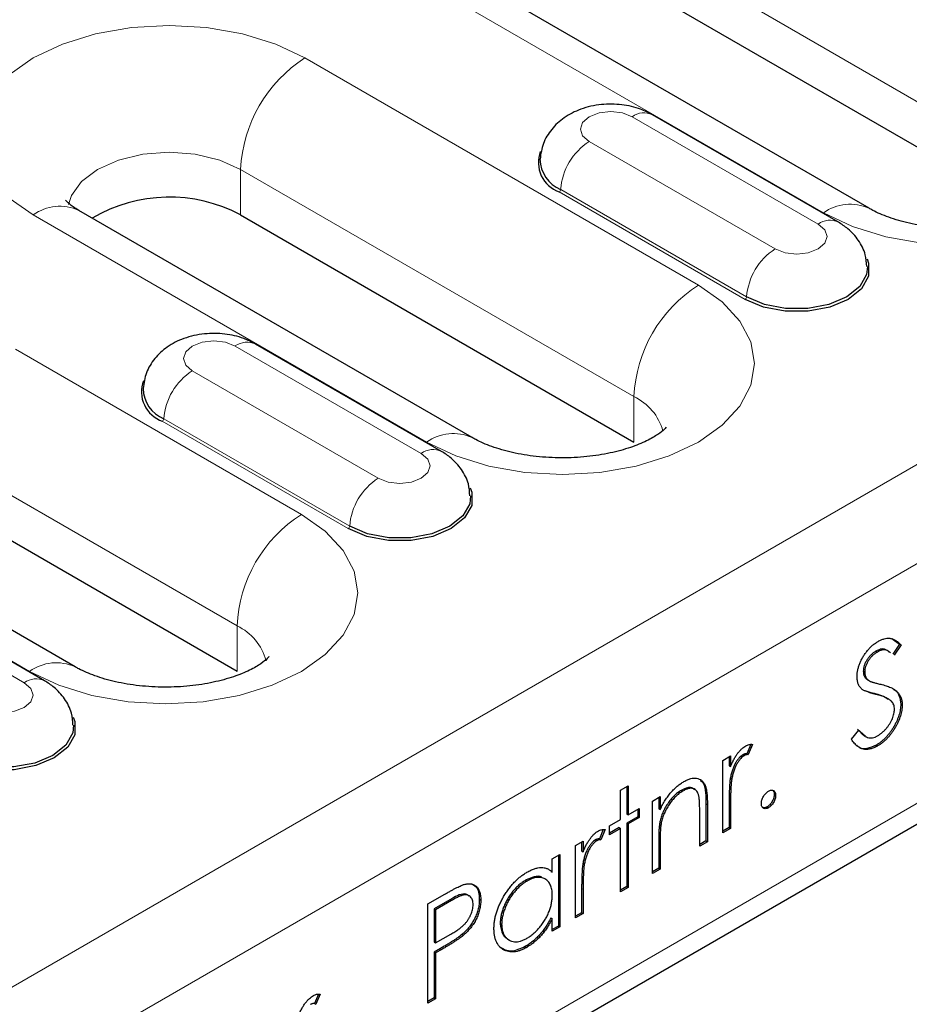
# Model space of a CAD drawing. Units: millimetres. Extents: x 0 to 420, y 0 to 297.
# Drawn here: x 265 to 274, y 100 to 110 of the extents above; entities that cross this region are included whole.
import ezdxf

# ---------------------------------------------------------------- set-up
doc = ezdxf.new("R2010")
doc.units = ezdxf.units.MM

msp = doc.modelspace()

# ---------------------------------------------------------------- linework, layer by layer
at = {"color": 8, "linetype": 'Continuous', "lineweight": 18}
for p, q in [((237.7226, 84.9019), (308.2918, 125.6406)), ((238.1468, 84.167), (308.7161, 124.9058)), ((238.1468, 81.799), (308.7161, 122.5378)), ((270.0374, 111.5575), (274.9871, 108.7)), ((267.9867, 111.1086), (272.9365, 108.2511)), ((267.81, 109.7819), (271.6991, 107.5368)), ((272.8838, 108.1391), (271.0453, 109.2005)), ((270.6204, 108.9551), (272.4589, 107.8938)), ((271.0627, 106.4345), (267.1736, 108.6796)), ((267.1736, 108.2305), (267.1736, 108.6796)), ((272.1622, 107.3959), (270.3237, 108.4573)), ((272.1763, 107.4197), (270.3379, 108.481)), ((269.0121, 105.9856), (265.123, 108.2307)), ((268.9594, 105.8736), (267.1209, 106.9349)), ((267.7746, 105.2712), (264.9462, 106.9041)), ((266.6959, 106.6896), (268.5344, 105.6283)), ((271.0627, 105.9854), (271.0627, 106.4345)), ((268.2378, 105.1304), (266.3993, 106.1917)), ((268.2519, 105.1541), (266.4134, 106.2155)), ((264.3098, 105.8018), (267.1382, 104.169)), ((262.2592, 105.3529), (265.0876, 103.7201)), ((265.0349, 103.6081), (263.1964, 104.6694)), ((267.1382, 103.7199), (267.1382, 104.169)), ((273.4406, 103.5004), (273.4548, 103.4923)), ((271.7747, 102.4105), (271.7888, 102.4024)), ((272.0031, 102.4174), (272.0173, 102.4092)), ((271.3069, 102.0337), (271.321, 102.0255)), ((270.5454, 101.5758), (270.5595, 101.5677)), ((269.2428, 101.4626), (269.257, 101.4544)), ((269.1483, 100.9809), (269.1625, 100.9728))]:
    msp.add_line(p, q, dxfattribs=at)
at = {"color": 7, "linetype": 'Continuous', "lineweight": 25}
for p, q in [((238.0226, 81.5243), (308.5918, 122.2631)), ((273.3865, 108.2957), (268.4367, 111.1531)), ((274.9871, 108.2509), (270.0374, 111.1084)), ((273.0838, 108.1589), (271.2453, 109.2203)), ((269.462, 106.0302), (265.5729, 108.2753)), ((267.1736, 108.2305), (271.0627, 105.9854)), ((269.1593, 105.8934), (267.3209, 106.9547)), ((265.5376, 103.7646), (262.7091, 105.3974)), ((267.1382, 103.7199), (264.3098, 105.3527)), ((265.2349, 103.6279), (263.3964, 104.6892)), ((273.6133, 104.0435), (273.6893, 103.9892)), ((273.4547, 103.9192), (273.4689, 103.911)), ((273.6893, 103.9892), (273.6205, 103.8892)), ((273.7034, 103.9811), (273.6346, 103.8811)), ((273.6893, 103.9892), (273.7034, 103.9811)), ((273.3303, 103.7233), (273.3444, 103.7152)), ((273.7002, 103.3965), (273.7143, 103.3883)), ((273.2139, 103.0484), (273.2856, 103.1395)), ((273.2715, 103.1476), (273.3523, 103.0801)), ((272.2172, 102.9981), (272.1789, 102.9061)), ((272.2348, 102.9982), (272.193, 102.8979)), ((273.4578, 102.9914), (273.4719, 102.9832)), ((271.9411, 102.8406), (272.0173, 102.8846)), ((271.9411, 102.1246), (271.9411, 102.8406)), ((272.0031, 102.8764), (272.0031, 102.7874)), ((272.0173, 102.8846), (272.0173, 102.7792)), ((272.1399, 102.8964), (272.1541, 102.8882)), ((272.1789, 102.9061), (272.193, 102.8979)), ((272.0031, 102.7874), (272.0173, 102.7792)), ((272.0167, 102.671), (272.0309, 102.6628)), ((270.9294, 102.5455), (271.0056, 102.5895)), ((270.9914, 102.5813), (270.9914, 102.3087)), ((271.0056, 102.5895), (271.0056, 102.3006)), ((270.9294, 102.2566), (270.9294, 102.5455)), ((271.2449, 102.4387), (271.321, 102.4827)), ((271.3069, 102.4745), (271.3069, 102.3617)), ((271.321, 102.4827), (271.321, 102.3535)), ((271.5296, 102.544), (271.5437, 102.5359)), ((272.4491, 102.5033), (272.4633, 102.4951)), ((271.0056, 102.3006), (271.1143, 102.3634)), ((271.1002, 102.3552), (271.1002, 102.2836)), ((271.1143, 102.3634), (271.1143, 102.2754)), ((271.2449, 101.7227), (271.2449, 102.4387)), ((271.3069, 102.3617), (271.321, 102.3535)), ((271.7747, 102.4105), (271.7747, 102.0448)), ((271.7888, 102.4024), (271.7888, 102.0367)), ((272.0031, 102.4174), (272.0031, 102.1767)), ((272.0173, 102.4092), (272.0173, 102.1686)), ((272.3784, 102.3808), (272.3926, 102.3727)), ((270.9914, 102.3087), (271.0056, 102.3006)), ((271.1002, 102.2836), (270.9914, 102.2208)), ((271.1143, 102.2754), (271.0056, 102.2126)), ((271.1002, 102.2836), (271.1143, 102.2754)), ((271.7127, 101.9927), (271.7127, 102.3295)), ((270.8206, 102.1938), (270.9294, 102.2566)), ((270.8206, 102.1059), (270.8206, 102.1938)), ((270.9153, 102.1768), (270.8206, 102.1222)), ((270.9294, 102.1687), (270.8206, 102.1059)), ((270.9153, 102.1768), (270.9294, 102.1687)), ((270.9294, 101.5406), (270.9294, 102.1687)), ((270.9914, 102.2208), (270.9914, 101.5927)), ((270.9914, 102.2208), (271.0056, 102.2126)), ((271.0056, 102.2126), (271.0056, 101.5845)), ((271.3186, 102.2326), (271.3328, 102.2245)), ((272.0031, 102.1767), (271.9411, 102.1409)), ((272.0173, 102.1686), (271.9411, 102.1246)), ((272.0031, 102.1767), (272.0173, 102.1686)), ((270.7595, 102.1566), (270.7211, 102.0646)), ((270.7211, 102.0646), (270.7353, 102.0564)), ((270.7771, 102.1567), (270.7353, 102.0564)), ((270.4834, 101.9991), (270.5595, 102.0431)), ((270.4834, 101.2831), (270.4834, 101.9991)), ((270.5454, 102.0349), (270.5454, 101.9458)), ((270.5595, 102.0431), (270.5595, 101.9377)), ((270.6822, 102.0549), (270.6964, 102.0467)), ((271.3069, 102.0337), (271.3069, 101.7748)), ((271.321, 102.0255), (271.321, 101.7666)), ((271.7747, 102.0448), (271.7127, 102.009)), ((271.7888, 102.0367), (271.7127, 101.9927)), ((271.7747, 102.0448), (271.7888, 102.0367)), ((270.2549, 101.8672), (270.3311, 101.9112)), ((270.3169, 101.903), (270.3169, 101.2033)), ((270.3311, 101.9112), (270.3311, 101.1952)), ((270.5454, 101.9458), (270.5595, 101.9377)), ((270.2549, 101.7347), (270.2549, 101.8672)), ((270.559, 101.8294), (270.5731, 101.8213)), ((271.3069, 101.7748), (271.2449, 101.739)), ((271.3069, 101.7748), (271.321, 101.7666)), ((270.2408, 101.7429), (270.2549, 101.7347)), ((271.321, 101.7666), (271.2449, 101.7227)), ((269.9909, 101.6558), (270.0051, 101.6476)), ((270.5454, 101.5758), (270.5454, 101.3352)), ((270.9914, 101.5927), (270.9294, 101.5569)), ((271.0056, 101.5845), (270.9294, 101.5406)), ((270.9914, 101.5927), (271.0056, 101.5845)), ((269.0257, 101.4214), (269.1921, 101.5175)), ((270.5595, 101.5677), (270.5595, 101.327)), ((269.0257, 100.4415), (269.0257, 101.4214)), ((269.2428, 101.4626), (269.0877, 101.373)), ((269.257, 101.4544), (269.1018, 101.3649)), ((269.5337, 101.4682), (269.5478, 101.46)), ((269.0877, 101.373), (269.0877, 101.0464)), ((269.0877, 101.373), (269.1018, 101.3649)), ((269.1018, 101.3649), (269.1018, 101.0382)), ((270.5454, 101.3352), (270.4834, 101.2994)), ((270.5595, 101.327), (270.4834, 101.2831)), ((270.5454, 101.3352), (270.5595, 101.327)), ((269.7404, 101.2295), (269.7545, 101.2213)), ((270.2408, 101.2832), (270.2549, 101.275)), ((270.2549, 101.1512), (270.2549, 101.275)), ((270.3169, 101.2033), (270.2549, 101.1675)), ((270.3311, 101.1952), (270.2549, 101.1512)), ((270.3169, 101.2033), (270.3311, 101.1952)), ((269.1018, 101.0382), (269.2504, 101.1218)), ((269.3644, 101.1218), (269.3785, 101.1136)), ((269.0877, 101.0464), (269.1018, 101.0382)), ((269.9875, 101.0006), (270.0017, 100.9924)), ((269.1483, 100.9809), (269.0877, 100.9459)), ((269.0877, 100.9459), (269.0877, 100.4937)), ((269.0877, 100.9459), (269.1018, 100.9377)), ((269.1625, 100.9728), (269.1018, 100.9377)), ((269.1018, 100.9377), (269.1018, 100.4855)), ((267.942, 100.5301), (267.9036, 100.438)), ((267.9596, 100.5302), (267.9177, 100.4299)), ((267.9036, 100.438), (267.9177, 100.4299)), ((269.0877, 100.4937), (269.0257, 100.4579)), ((269.1018, 100.4855), (269.0257, 100.4415)), ((269.0877, 100.4937), (269.1018, 100.4855))]:
    msp.add_line(p, q, dxfattribs=at)
at = {"color": 8, "linetype": 'Continuous', "lineweight": 18, "flags": 128}
for points in [[(265.123, 108.2307), (264.8867, 108.3969), (264.7111, 108.5866), (264.603, 108.7923), (264.5665, 109.0063), (264.603, 109.2203), (264.7111, 109.4261), (264.8867, 109.6157), (265.123, 109.7819), (265.4109, 109.9183), (265.7394, 110.0197), (266.0958, 110.0821), (266.4665, 110.1032), (266.8371, 110.0821), (267.1936, 110.0197), (267.5221, 109.9183), (267.81, 109.7819)], [(272.9365, 108.2511), (273.2244, 108.1147), (273.5529, 108.0134), (273.9093, 107.9509), (274.28, 107.9299), (274.6507, 107.9509), (275.0071, 108.0134), (275.3356, 108.1147), (275.6235, 108.2511), (275.8598, 108.4173), (276.0354, 108.607), (276.1435, 108.8127), (276.18, 109.0267), (276.1435, 109.2407), (276.0354, 109.4465), (275.8598, 109.6361), (275.6235, 109.8023)], [(271.0453, 109.2005), (270.9478, 109.2381), (270.8329, 109.2513), (270.7179, 109.2381), (270.6204, 109.2005), (270.5553, 109.1442), (270.5324, 109.0778), (270.5553, 109.0114), (270.6204, 108.9551)], [(267.1736, 108.6796), (266.9665, 108.7714), (266.7253, 108.829), (266.4665, 108.8487), (266.2077, 108.829), (265.9665, 108.7714), (265.7594, 108.6796), (265.6004, 108.5601), (265.5005, 108.4208), (265.4723, 108.3337)], [(272.4589, 107.8938), (272.5563, 107.8562), (272.6713, 107.843), (272.7863, 107.8562), (272.8838, 107.8938), (272.9489, 107.9501), (272.9718, 108.0165), (272.9489, 108.0828), (272.8838, 108.1391)], [(271.6991, 107.5368), (271.9353, 107.3706), (272.1109, 107.1809), (272.219, 106.9752), (272.2556, 106.7612), (272.219, 106.5472), (272.1109, 106.3414), (271.9353, 106.1518), (271.6991, 105.9856), (271.4111, 105.8492), (271.0827, 105.7478), (270.7262, 105.6854), (270.3556, 105.6643), (269.9849, 105.6854), (269.6285, 105.7478), (269.3, 105.8492), (269.0121, 105.9856)], [(267.1209, 106.9349), (267.0234, 106.9725), (266.9084, 106.9857), (266.7934, 106.9725), (266.6959, 106.9349), (266.6308, 106.8786), (266.6079, 106.8123), (266.6308, 106.7459), (266.6959, 106.6896)], [(268.5344, 105.6283), (268.6319, 105.5907), (268.7469, 105.5775), (268.8619, 105.5907), (268.9594, 105.6283), (269.0245, 105.6846), (269.0474, 105.7509), (269.0245, 105.8173), (268.9594, 105.8736)], [(265.0876, 103.7201), (265.3755, 103.5837), (265.704, 103.4823), (266.0604, 103.4199), (266.4311, 103.3988), (266.8018, 103.4199), (267.1582, 103.4823), (267.4867, 103.5837), (267.7746, 103.7201), (268.0109, 103.8863), (268.1865, 104.0759), (268.2946, 104.2817), (268.3311, 104.4957), (268.2946, 104.7096), (268.1865, 104.9154), (268.0109, 105.105), (267.7746, 105.2712)], [(264.61, 103.3627), (264.7075, 103.3251), (264.8224, 103.3119), (264.9374, 103.3251), (265.0349, 103.3627), (265.1001, 103.419), (265.1229, 103.4854), (265.1001, 103.5518), (265.0349, 103.6081)]]:
    msp.add_lwpolyline(points, dxfattribs=at)
at = {"color": 7, "linetype": 'Continuous', "lineweight": 25, "flags": 128}
for points in [[(273.3668, 107.7975), (273.3825, 107.7549), (273.3825, 107.6248), (273.3129, 107.5012), (273.1804, 107.3959), (272.9982, 107.3195), (272.784, 107.2793), (272.5587, 107.2793), (272.3445, 107.3195), (272.1622, 107.3959)], [(273.3709, 107.7198), (273.3627, 107.6422), (273.2951, 107.5219), (273.1663, 107.4197), (272.9891, 107.3453), (272.7808, 107.3063), (272.5618, 107.3063), (272.3535, 107.3453), (272.1763, 107.4197)], [(269.4423, 105.5319), (269.458, 105.4893), (269.458, 105.3593), (269.3884, 105.2356), (269.256, 105.1304), (269.0738, 105.054), (268.8595, 105.0138), (268.6343, 105.0138), (268.42, 105.054), (268.2378, 105.1304)], [(269.4465, 105.4543), (269.4383, 105.3767), (269.3706, 105.2564), (269.2419, 105.1541), (269.0647, 105.0798), (268.8564, 105.0407), (268.6374, 105.0407), (268.4291, 105.0798), (268.2519, 105.1541)], [(265.5179, 103.2664), (265.5336, 103.2238), (265.5336, 103.0938), (265.464, 102.9701), (265.3316, 102.8649), (265.1493, 102.7884), (264.9351, 102.7483), (264.7098, 102.7483), (264.4956, 102.7884), (264.3133, 102.8649)], [(265.522, 103.1888), (265.5139, 103.1111), (265.4462, 102.9909), (265.3174, 102.8886), (265.1403, 102.8143), (264.932, 102.7752), (264.7129, 102.7752), (264.5046, 102.8143), (264.3275, 102.8886)]]:
    msp.add_lwpolyline(points, dxfattribs=at)
at = {"color": 8, "linetype": 'Continuous', "lineweight": 18}
for centre, radius, start, end in [((268.5553, 108.6168), 1.3831, 122.60548, 177.39452), ((271.1615, 109.0466), 0.1928, 64.25043, 127.06003), ((270.9549, 108.4346), 0.6188, 122.72391, 175.69999), ((270.307, 108.4833), 0.0309, 302.72391, 355.69999), ((265.3866, 107.8627), 0.4527, 65.69288, 125.61758), ((273.2001, 107.8831), 0.4527, 65.71221, 125.61589), ((273, 107.9853), 0.1928, 64.22264, 127.06279), ((272.7934, 107.3733), 0.6188, 122.72391, 175.69999), ((272.4444, 106.3716), 1.3831, 122.60548, 177.39452), ((272.1455, 107.422), 0.0309, 302.72391, 355.69999), ((267.2377, 106.7749), 0.1982, 65.1851, 126.12536), ((267.0304, 106.1691), 0.6188, 122.72391, 175.69999), ((270.8367, 105.9544), 0.5306, 15.20358, 64.79407), ((266.3826, 106.2178), 0.0309, 302.72391, 355.69999), ((269.2757, 105.6176), 0.4527, 65.71221, 125.61589), ((269.0762, 105.7135), 0.1982, 65.21333, 126.12282), ((268.8689, 105.1077), 0.6188, 122.72391, 175.69999), ((268.5199, 104.1061), 1.3831, 122.60548, 177.39452), ((268.221, 105.1564), 0.0309, 302.72391, 355.69999), ((266.9134, 103.6902), 0.5289, 14.68085, 64.84528), ((265.3513, 103.352), 0.4528, 65.73613, 125.61381), ((265.1517, 103.448), 0.1982, 65.21333, 126.12282)]:
    msp.add_arc(centre, radius, start, end, dxfattribs=at)
at = {"color": 7, "linetype": 'Continuous', "lineweight": 25}
for centre, radius, start, end in [((270.4274, 108.7495), 0.31, 159.71779, 250.47287), ((270.4683, 108.7898), 0.3352, 181.59344, 247.09397), ((266.4694, 106.9052), 1.5008, 62.01839, 120.53234), ((266.5029, 106.4839), 0.31, 159.71779, 250.47287), ((266.5439, 106.5243), 0.3352, 181.59344, 247.09397)]:
    msp.add_arc(centre, radius, start, end, dxfattribs=at)
for points, knots in [([(271.2453, 109.2203), (271.207, 109.2397), (271.113, 109.2872), (270.9408, 109.3251), (270.7361, 109.3276), (270.5392, 109.2838), (270.3714, 109.1991), (270.2447, 109.0823), (270.1574, 108.94), (270.1417, 108.8331), (270.1339, 108.7805)], [0, 0, 0, 0, 0.092607, 0.226823, 0.366392, 0.513253, 0.646241, 0.768354, 0.886042, 1, 1, 1, 1]), ([(275.3039, 108.3961), (275.304, 108.3964), (275.3073, 108.4033), (275.2921, 108.3788), (275.2316, 108.3295), (275.1167, 108.2613), (274.9555, 108.1951), (274.7536, 108.1395), (274.521, 108.1029), (274.2709, 108.0905), (274.0192, 108.1048), (273.7827, 108.1445), (273.5778, 108.2041), (273.4521, 108.259), (273.3986, 108.2889), (273.3865, 108.2957)], [0, 0, 0, 0, 0.004322, 0.085878, 0.169037, 0.251891, 0.336727, 0.424603, 0.515286, 0.607899, 0.701334, 0.794239, 0.885392, 0.974078, 1, 1, 1, 1]), ([(265.5729, 108.2753), (265.5539, 108.2869), (265.4995, 108.32), (265.4494, 108.3662), (265.4455, 108.3721), (265.4436, 108.375)], [0, 0, 0, 0, 0.2179809, 0.6219554, 1, 1, 1, 1]), ([(273.3644, 107.7193), (273.3618, 107.7592), (273.3559, 107.8524), (273.2864, 107.9823), (273.1918, 108.0893), (273.1162, 108.138), (273.0838, 108.1589)], [0, 0, 0, 0, 0.217154, 0.507054, 0.788263, 1, 1, 1, 1]), ([(267.3209, 106.9547), (267.2825, 106.9741), (267.1886, 107.0216), (267.0163, 107.0595), (266.8116, 107.062), (266.6148, 107.0182), (266.447, 106.9335), (266.3202, 106.8167), (266.233, 106.6745), (266.2172, 106.5676), (266.2095, 106.515)], [0, 0, 0, 0, 0.092607, 0.226823, 0.366392, 0.513253, 0.646241, 0.768354, 0.886042, 1, 1, 1, 1]), ([(271.3794, 106.1306), (271.3796, 106.1309), (271.3829, 106.1377), (271.3677, 106.1133), (271.3071, 106.0639), (271.1923, 105.9958), (271.0311, 105.9296), (270.8292, 105.874), (270.5965, 105.8374), (270.3464, 105.825), (270.0948, 105.8393), (269.8582, 105.879), (269.6533, 105.9386), (269.5277, 105.9934), (269.4741, 106.0234), (269.462, 106.0302)], [0, 0, 0, 0, 0.004322, 0.085878, 0.169037, 0.251891, 0.336727, 0.424603, 0.515286, 0.607899, 0.701334, 0.794239, 0.885392, 0.974078, 1, 1, 1, 1]), ([(269.4399, 105.4538), (269.4374, 105.4937), (269.4315, 105.5869), (269.3619, 105.7168), (269.2673, 105.8238), (269.1918, 105.8725), (269.1593, 105.8934)], [0, 0, 0, 0, 0.2171541, 0.5070536, 0.7882626, 1, 1, 1, 1]), ([(273.2683, 103.6671), (273.2686, 103.6776), (273.2692, 103.6985), (273.2745, 103.7315), (273.2829, 103.7649), (273.2946, 103.7987), (273.3097, 103.832), (273.3272, 103.8647), (273.348, 103.8956), (273.3708, 103.9254), (273.3958, 103.9528), (273.422, 103.9777), (273.4494, 103.9991), (273.4679, 104.0106), (273.4774, 104.0164)], [0, 0, 0, 0, 0.083785, 0.16578, 0.24628, 0.327461, 0.408797, 0.489715, 0.571376, 0.655523, 0.741019, 0.826547, 0.911989, 1, 1, 1, 1]), ([(273.4774, 104.0164), (273.4874, 104.0218), (273.5072, 104.0325), (273.5365, 104.0425), (273.5647, 104.0474), (273.5873, 104.0475), (273.605, 104.0448), (273.6186, 104.0409), (273.6323, 104.0352), (273.6463, 104.028), (273.6603, 104.0188), (273.6746, 104.0079), (273.6892, 103.9954), (273.6986, 103.9859), (273.7034, 103.9811)], [0, 0, 0, 0, 0.107233, 0.213252, 0.31883, 0.426794, 0.483646, 0.543604, 0.608308, 0.677127, 0.750686, 0.828713, 0.91219, 1, 1, 1, 1]), ([(273.4547, 103.9192), (273.446, 103.9138), (273.4291, 103.9034), (273.4051, 103.8824), (273.3835, 103.8587), (273.3649, 103.8322), (273.3494, 103.8046), (273.3383, 103.7766), (273.3315, 103.749), (273.3307, 103.732), (273.3303, 103.7233)], [0, 0, 0, 0, 0.143073, 0.275903, 0.402371, 0.528414, 0.650356, 0.765895, 0.880774, 1, 1, 1, 1]), ([(273.4689, 103.911), (273.4601, 103.9056), (273.4432, 103.8952), (273.4192, 103.8742), (273.3976, 103.8505), (273.379, 103.824), (273.3636, 103.7964), (273.3524, 103.7685), (273.3457, 103.7409), (273.3449, 103.7238), (273.3444, 103.7152)], [0, 0, 0, 0, 0.143073, 0.275903, 0.402371, 0.528414, 0.650356, 0.765895, 0.880774, 1, 1, 1, 1]), ([(273.5864, 103.9104), (273.5724, 103.9223), (273.5488, 103.9425), (273.5001, 103.9412), (273.4699, 103.9265), (273.4547, 103.9192)], [0, 0, 0, 0, 0.421952, 0.710896, 1, 1, 1, 1]), ([(273.6005, 103.9022), (273.5865, 103.9142), (273.5629, 103.9343), (273.5143, 103.933), (273.484, 103.9184), (273.4689, 103.911)], [0, 0, 0, 0, 0.421952, 0.710896, 1, 1, 1, 1]), ([(267.455, 103.865), (267.4552, 103.8654), (267.4584, 103.8722), (267.4432, 103.8477), (267.3827, 103.7984), (267.2678, 103.7302), (267.1067, 103.6641), (266.9047, 103.6084), (266.6721, 103.5718), (266.422, 103.5595), (266.1703, 103.5738), (265.9338, 103.6134), (265.7289, 103.673), (265.6033, 103.7279), (265.5497, 103.7578), (265.5376, 103.7646)], [0, 0, 0, 0, 0.004322, 0.085878, 0.169037, 0.251891, 0.336727, 0.424603, 0.515286, 0.607899, 0.701334, 0.794239, 0.885392, 0.974078, 1, 1, 1, 1]), ([(273.3303, 103.7233), (273.3304, 103.7181), (273.3306, 103.7077), (273.3332, 103.6937), (273.3367, 103.6802), (273.3421, 103.668), (273.3496, 103.6568), (273.3594, 103.6465), (273.3717, 103.6371), (273.3812, 103.6318), (273.3862, 103.629)], [0, 0, 0, 0, 0.107285, 0.214746, 0.322939, 0.434116, 0.553412, 0.686073, 0.834256, 1, 1, 1, 1]), ([(265.5155, 103.1883), (265.513, 103.2282), (265.5071, 103.3213), (265.4375, 103.4512), (265.3429, 103.5583), (265.2673, 103.607), (265.2349, 103.6279)], [0, 0, 0, 0, 0.2171541, 0.5070536, 0.7882626, 1, 1, 1, 1]), ([(273.3157, 103.5453), (273.312, 103.5489), (273.3046, 103.556), (273.2949, 103.5681), (273.2866, 103.5814), (273.2801, 103.5963), (273.2746, 103.612), (273.2709, 103.6291), (273.2686, 103.6474), (273.2684, 103.6605), (273.2683, 103.6671)], [0, 0, 0, 0, 0.133507, 0.262559, 0.388264, 0.512667, 0.633722, 0.755394, 0.877553, 1, 1, 1, 1]), ([(273.3444, 103.7152), (273.3445, 103.71), (273.3447, 103.6996), (273.3474, 103.6856), (273.3508, 103.6721), (273.3562, 103.6598), (273.3637, 103.6486), (273.3735, 103.6383), (273.3859, 103.6289), (273.3954, 103.6236), (273.4004, 103.6208)], [0, 0, 0, 0, 0.107285, 0.214746, 0.322939, 0.434116, 0.553412, 0.686073, 0.834256, 1, 1, 1, 1]), ([(273.4004, 103.6208), (273.4022, 103.62), (273.4066, 103.618), (273.4147, 103.6152), (273.4254, 103.6122), (273.4383, 103.6083), (273.4538, 103.6041), (273.4719, 103.5997), (273.4923, 103.5945), (273.5068, 103.591), (273.5144, 103.5891)], [0, 0, 0, 0, 0.052594, 0.124952, 0.218094, 0.333502, 0.468789, 0.624938, 0.801683, 1, 1, 1, 1]), ([(273.4548, 103.4923), (273.4458, 103.4945), (273.4288, 103.4986), (273.4049, 103.5057), (273.3835, 103.5124), (273.3648, 103.5191), (273.3487, 103.5256), (273.3351, 103.5318), (273.3244, 103.5383), (273.3184, 103.5431), (273.3157, 103.5453)], [0, 0, 0, 0, 0.181535, 0.347082, 0.495568, 0.628357, 0.74552, 0.845831, 0.930782, 1, 1, 1, 1]), ([(273.4406, 103.5004), (273.4125, 103.5061), (273.3835, 103.5119), (273.3582, 103.5248), (273.3575, 103.5251)], [0, 0, 0, 0, 0.972619, 1, 1, 1, 1]), ([(273.5144, 103.5891), (273.5236, 103.5867), (273.5415, 103.582), (273.5668, 103.5741), (273.5898, 103.5654), (273.6106, 103.556), (273.6292, 103.5462), (273.6455, 103.5356), (273.6598, 103.5244), (273.6751, 103.5085), (273.6907, 103.4871), (273.7042, 103.4575), (273.7127, 103.4249), (273.7138, 103.4004), (273.7143, 103.3883)], [0, 0, 0, 0, 0.096972, 0.187773, 0.272396, 0.351321, 0.424335, 0.491909, 0.554233, 0.611268, 0.716348, 0.81454, 0.908495, 1, 1, 1, 1]), ([(273.6271, 103.5398), (273.6339, 103.5372), (273.6607, 103.5269), (273.6897, 103.4788), (273.6967, 103.4239), (273.7002, 103.3965)], [0, 0, 0, 0, 0.147661, 0.574268, 1, 1, 1, 1]), ([(273.577, 103.442), (273.5561, 103.4555), (273.5146, 103.4825), (273.4652, 103.4945), (273.4406, 103.5004)], [0, 0, 0, 0, 0.50244, 1, 1, 1, 1]), ([(273.6077, 103.4243), (273.6039, 103.4278), (273.596, 103.4349), (273.5823, 103.4446), (273.5662, 103.4534), (273.5482, 103.4623), (273.5278, 103.4702), (273.5056, 103.4784), (273.481, 103.4856), (273.4637, 103.49), (273.4548, 103.4923)], [0, 0, 0, 0, 0.090279, 0.18953, 0.299198, 0.418926, 0.548376, 0.688136, 0.839084, 1, 1, 1, 1]), ([(273.6382, 103.3457), (273.6378, 103.3537), (273.6371, 103.3698), (273.6309, 103.3908), (273.6213, 103.4094), (273.6124, 103.4192), (273.6077, 103.4243)], [0, 0, 0, 0, 0.234723, 0.477158, 0.728556, 1, 1, 1, 1]), ([(273.7002, 103.3965), (273.7, 103.3876), (273.6997, 103.37), (273.6961, 103.3424), (273.6908, 103.3145), (273.6827, 103.2861), (273.673, 103.2573), (273.6606, 103.2282), (273.6462, 103.1987), (273.6297, 103.1692), (273.6116, 103.1405), (273.5926, 103.1132), (273.5724, 103.088), (273.5514, 103.0648), (273.5293, 103.0434), (273.5063, 103.0238), (273.4824, 103.0062), (273.4661, 102.9963), (273.4578, 102.9914)], [0, 0, 0, 0, 0.061484, 0.121775, 0.18092, 0.240256, 0.300114, 0.361146, 0.423501, 0.488669, 0.553954, 0.617581, 0.680238, 0.742187, 0.804663, 0.868259, 0.93302, 1, 1, 1, 1]), ([(273.7143, 103.3883), (273.7142, 103.3794), (273.7138, 103.3618), (273.7102, 103.3342), (273.7049, 103.3063), (273.6969, 103.2779), (273.6871, 103.2491), (273.6747, 103.22), (273.6603, 103.1905), (273.6438, 103.161), (273.6258, 103.1323), (273.6067, 103.105), (273.5866, 103.0798), (273.5655, 103.0566), (273.5435, 103.0352), (273.5205, 103.0157), (273.4965, 102.998), (273.4802, 102.9882), (273.4719, 102.9832)], [0, 0, 0, 0, 0.061484, 0.121775, 0.18092, 0.240256, 0.300114, 0.361146, 0.423501, 0.488669, 0.553954, 0.617581, 0.680238, 0.742187, 0.804663, 0.868259, 0.93302, 1, 1, 1, 1]), ([(273.4719, 103.0837), (273.4794, 103.0882), (273.4941, 103.0972), (273.5158, 103.1143), (273.5369, 103.1335), (273.5569, 103.1551), (273.5756, 103.178), (273.592, 103.2021), (273.6062, 103.2267), (273.6178, 103.2517), (273.6267, 103.2765), (273.6335, 103.3007), (273.6373, 103.3239), (273.6379, 103.3384), (273.6382, 103.3457)], [0, 0, 0, 0, 0.0912636, 0.1809303, 0.2700882, 0.3601561, 0.4483425, 0.5326658, 0.6138337, 0.6939815, 0.772716, 0.8493352, 0.9239673, 1, 1, 1, 1]), ([(273.2856, 103.1395), (273.2923, 103.1304), (273.3051, 103.1131), (273.3264, 103.092), (273.3485, 103.0764), (273.3715, 103.0665), (273.3954, 103.062), (273.4201, 103.0633), (273.4458, 103.0701), (273.4632, 103.0792), (273.4719, 103.0837)], [0, 0, 0, 0, 0.159004, 0.304646, 0.438547, 0.562322, 0.677433, 0.786897, 0.893611, 1, 1, 1, 1]), ([(273.4719, 102.9832), (273.4655, 102.9796), (273.4528, 102.9726), (273.4339, 102.9642), (273.4155, 102.9571), (273.3976, 102.9525), (273.3802, 102.9492), (273.3632, 102.9478), (273.3466, 102.9484), (273.3304, 102.9506), (273.3146, 102.9549), (273.2994, 102.9618), (273.2841, 102.9705), (273.2694, 102.9817), (273.2549, 102.995), (273.2409, 103.0107), (273.227, 103.0285), (273.2184, 103.0416), (273.2139, 103.0484)], [0, 0, 0, 0, 0.057208, 0.113696, 0.169178, 0.224159, 0.27872, 0.333794, 0.389241, 0.445822, 0.503704, 0.564294, 0.627975, 0.695038, 0.765373, 0.839611, 0.917538, 1, 1, 1, 1]), ([(272.0173, 102.7792), (272.0229, 102.7923), (272.0336, 102.8172), (272.0515, 102.8524), (272.0698, 102.8835), (272.0886, 102.9107), (272.1081, 102.9343), (272.1278, 102.9546), (272.1481, 102.9716), (272.1617, 102.9802), (272.1685, 102.9845)], [0, 0, 0, 0, 0.160059, 0.306112, 0.438367, 0.560541, 0.675317, 0.786114, 0.892842, 1, 1, 1, 1]), ([(272.1685, 102.9845), (272.1738, 102.9872), (272.1847, 102.9928), (272.2012, 102.9975), (272.2182, 102.9996), (272.2291, 102.9987), (272.2348, 102.9982)], [0, 0, 0, 0, 0.225278, 0.463523, 0.720324, 1, 1, 1, 1]), ([(273.4578, 102.9914), (273.4267, 102.9774), (273.3646, 102.9495), (273.2963, 102.9553), (273.2724, 102.9828), (273.2659, 102.9904)], [0, 0, 0, 0, 0.420898, 0.841655, 1, 1, 1, 1]), ([(272.1399, 102.8964), (272.1338, 102.8924), (272.1214, 102.8842), (272.1031, 102.8661), (272.0853, 102.8437), (272.0712, 102.822), (272.0603, 102.8027), (272.0525, 102.7868), (272.0454, 102.7699), (272.0385, 102.7521), (272.0323, 102.7332), (272.0265, 102.7132), (272.0212, 102.6924), (272.0182, 102.6782), (272.0167, 102.671)], [0, 0, 0, 0, 0.093807, 0.191338, 0.295191, 0.410312, 0.47193, 0.536425, 0.603119, 0.674118, 0.749332, 0.828283, 0.91204, 1, 1, 1, 1]), ([(272.1541, 102.8882), (272.148, 102.8842), (272.1355, 102.8761), (272.1172, 102.858), (272.0995, 102.8355), (272.0854, 102.8139), (272.0744, 102.7945), (272.0666, 102.7787), (272.0595, 102.7618), (272.0527, 102.7439), (272.0464, 102.725), (272.0406, 102.7051), (272.0354, 102.6842), (272.0324, 102.6701), (272.0309, 102.6628)], [0, 0, 0, 0, 0.093807, 0.191338, 0.295191, 0.410312, 0.47193, 0.536425, 0.603119, 0.674118, 0.749332, 0.828283, 0.91204, 1, 1, 1, 1]), ([(272.1789, 102.9061), (272.1752, 102.9059), (272.1683, 102.9054), (272.1581, 102.9038), (272.1487, 102.9009), (272.1427, 102.8978), (272.1399, 102.8964)], [0, 0, 0, 0, 0.295139, 0.56023, 0.794983, 1, 1, 1, 1]), ([(272.193, 102.8979), (272.1894, 102.8977), (272.1824, 102.8973), (272.1722, 102.8956), (272.1628, 102.8927), (272.1569, 102.8897), (272.1541, 102.8882)], [0, 0, 0, 0, 0.295139, 0.56023, 0.794983, 1, 1, 1, 1]), ([(271.557, 102.6314), (271.5684, 102.6376), (271.5909, 102.6496), (271.6236, 102.6609), (271.6541, 102.6656), (271.6824, 102.6642), (271.7079, 102.6569), (271.7303, 102.6442), (271.7488, 102.6254), (271.7612, 102.6052), (271.7694, 102.5857), (271.7745, 102.5679), (271.7789, 102.5472), (271.7827, 102.524), (271.7852, 102.4975), (271.7873, 102.4684), (271.7887, 102.4365), (271.7888, 102.414), (271.7888, 102.4024)], [0, 0, 0, 0, 0.07724, 0.151178, 0.223488, 0.295543, 0.366976, 0.437131, 0.507044, 0.57856, 0.616614, 0.658756, 0.704491, 0.754803, 0.809332, 0.868274, 0.932073, 1, 1, 1, 1]), ([(272.0167, 102.671), (272.0156, 102.6646), (272.013, 102.6506), (272.0106, 102.6281), (272.0081, 102.6017), (272.0064, 102.5719), (272.0048, 102.5384), (272.0039, 102.5013), (272.0031, 102.4604), (272.0031, 102.4322), (272.0031, 102.4174)], [0, 0, 0, 0, 0.0708549, 0.1569381, 0.2586004, 0.3758909, 0.5081662, 0.6562378, 0.8201768, 1, 1, 1, 1]), ([(272.0309, 102.6628), (272.0297, 102.6565), (272.0272, 102.6424), (272.0247, 102.6199), (272.0223, 102.5936), (272.0205, 102.5638), (272.0189, 102.5302), (272.018, 102.4931), (272.0173, 102.4523), (272.0173, 102.424), (272.0173, 102.4092)], [0, 0, 0, 0, 0.0708549, 0.1569381, 0.2586004, 0.3758909, 0.5081662, 0.6562378, 0.8201768, 1, 1, 1, 1]), ([(271.321, 102.3535), (271.3292, 102.3699), (271.3449, 102.4018), (271.3712, 102.4468), (271.399, 102.4875), (271.4281, 102.5239), (271.4585, 102.5563), (271.4902, 102.5852), (271.5232, 102.6107), (271.5456, 102.6245), (271.557, 102.6314)], [0, 0, 0, 0, 0.140976, 0.273569, 0.398988, 0.51993, 0.63811, 0.756589, 0.87686, 1, 1, 1, 1]), ([(271.6622, 102.5503), (271.6499, 102.5599), (271.6162, 102.5859), (271.5632, 102.5603), (271.5296, 102.544)], [0, 0, 0, 0, 0.364969, 1, 1, 1, 1]), ([(271.7036, 102.4873), (271.7011, 102.4969), (271.6961, 102.5154), (271.6839, 102.5374), (271.6684, 102.5531), (271.6495, 102.5624), (271.6274, 102.5654), (271.6021, 102.5617), (271.5739, 102.5522), (271.554, 102.5415), (271.5437, 102.5359)], [0, 0, 0, 0, 0.13552, 0.260833, 0.378476, 0.493178, 0.609281, 0.729981, 0.859261, 1, 1, 1, 1]), ([(271.7171, 102.6426), (271.7273, 102.6346), (271.7588, 102.6099), (271.7717, 102.5208), (271.7737, 102.4473), (271.7747, 102.4105)], [0, 0, 0, 0, 0.193294, 0.595855, 1, 1, 1, 1]), ([(271.5296, 102.544), (271.5234, 102.5403), (271.5113, 102.5331), (271.4933, 102.5201), (271.4759, 102.5057), (271.4588, 102.49), (271.4425, 102.4725), (271.4263, 102.454), (271.4109, 102.4338), (271.3959, 102.4125), (271.382, 102.3905), (271.3691, 102.3682), (271.3576, 102.3458), (271.3472, 102.3233), (271.3381, 102.3007), (271.3303, 102.278), (271.3236, 102.2552), (271.3203, 102.2402), (271.3186, 102.2326)], [0, 0, 0, 0, 0.063986, 0.126627, 0.188984, 0.25023, 0.312351, 0.374574, 0.438148, 0.50292, 0.567974, 0.630771, 0.692935, 0.754398, 0.815218, 0.876117, 0.938015, 1, 1, 1, 1]), ([(271.5437, 102.5359), (271.5376, 102.5322), (271.5255, 102.5249), (271.5075, 102.5119), (271.49, 102.4975), (271.473, 102.4818), (271.4566, 102.4643), (271.4404, 102.4459), (271.425, 102.4256), (271.4101, 102.4044), (271.3962, 102.3823), (271.3833, 102.3601), (271.3717, 102.3377), (271.3613, 102.3152), (271.3523, 102.2926), (271.3444, 102.2699), (271.3377, 102.2471), (271.3344, 102.232), (271.3328, 102.2245)], [0, 0, 0, 0, 0.063986, 0.126627, 0.188984, 0.25023, 0.312351, 0.374574, 0.438148, 0.50292, 0.567974, 0.630771, 0.692935, 0.754398, 0.815218, 0.876117, 0.938015, 1, 1, 1, 1]), ([(271.7127, 102.3295), (271.7126, 102.3393), (271.7125, 102.3579), (271.7122, 102.3844), (271.7116, 102.4082), (271.7106, 102.4293), (271.7092, 102.4476), (271.7077, 102.4634), (271.706, 102.4764), (271.7044, 102.4839), (271.7036, 102.4873)], [0, 0, 0, 0, 0.17885, 0.34211, 0.489826, 0.623254, 0.74008, 0.841483, 0.928908, 1, 1, 1, 1]), ([(272.3219, 102.4135), (272.3221, 102.4192), (272.3226, 102.4303), (272.3267, 102.4481), (272.3333, 102.4659), (272.3423, 102.4835), (272.3531, 102.5002), (272.3653, 102.5148), (272.3786, 102.527), (272.3878, 102.5329), (272.3926, 102.536)], [0, 0, 0, 0, 0.129097, 0.252046, 0.373905, 0.501038, 0.628171, 0.751376, 0.872426, 1, 1, 1, 1]), ([(272.4491, 102.5033), (272.4488, 102.4977), (272.4483, 102.4868), (272.4446, 102.4692), (272.4376, 102.4512), (272.4288, 102.4335), (272.4179, 102.4169), (272.4058, 102.4022), (272.3924, 102.3898), (272.3832, 102.3839), (272.3784, 102.3808)], [0, 0, 0, 0, 0.126178, 0.248821, 0.37154, 0.499984, 0.627244, 0.749226, 0.872298, 1, 1, 1, 1]), ([(272.3926, 102.536), (272.3973, 102.5384), (272.4066, 102.5431), (272.4199, 102.5465), (272.4321, 102.5457), (272.4429, 102.5416), (272.4518, 102.5342), (272.4587, 102.5244), (272.4625, 102.5109), (272.463, 102.5005), (272.4633, 102.4951)], [0, 0, 0, 0, 0.127519, 0.249986, 0.371792, 0.49887, 0.625948, 0.748492, 0.870959, 1, 1, 1, 1]), ([(272.4633, 102.4951), (272.463, 102.4896), (272.4624, 102.4786), (272.4587, 102.461), (272.4517, 102.4431), (272.4429, 102.4253), (272.4321, 102.4087), (272.4199, 102.394), (272.4066, 102.3817), (272.3973, 102.3757), (272.3926, 102.3727)], [0, 0, 0, 0, 0.126178, 0.248821, 0.37154, 0.499984, 0.627244, 0.749226, 0.872298, 1, 1, 1, 1]), ([(272.4276, 102.5479), (272.4294, 102.5474), (272.4379, 102.5451), (272.4469, 102.53), (272.4484, 102.5122), (272.4491, 102.5033)], [0, 0, 0, 0, 0.123134, 0.561307, 1, 1, 1, 1]), ([(272.3926, 102.3727), (272.3878, 102.3702), (272.3786, 102.3655), (272.3653, 102.3626), (272.3531, 102.363), (272.3422, 102.3672), (272.3334, 102.3747), (272.3267, 102.3849), (272.3227, 102.3979), (272.3221, 102.4083), (272.3219, 102.4135)], [0, 0, 0, 0, 0.127757, 0.249414, 0.372796, 0.500111, 0.62861, 0.750643, 0.873768, 1, 1, 1, 1]), ([(272.3784, 102.3808), (272.3678, 102.3759), (272.349, 102.3672), (272.3354, 102.3742), (272.3295, 102.3773)], [0, 0, 0, 0, 0.563517, 1, 1, 1, 1]), ([(271.3186, 102.2326), (271.3177, 102.2273), (271.3156, 102.2155), (271.3133, 102.197), (271.3113, 102.1758), (271.3096, 102.1522), (271.3085, 102.1262), (271.3074, 102.0975), (271.307, 102.0664), (271.3069, 102.0449), (271.3069, 102.0337)], [0, 0, 0, 0, 0.076995, 0.167615, 0.271052, 0.38946, 0.520843, 0.666399, 0.826094, 1, 1, 1, 1]), ([(271.3328, 102.2245), (271.3318, 102.2191), (271.3297, 102.2074), (271.3275, 102.1888), (271.3254, 102.1677), (271.3237, 102.144), (271.3227, 102.118), (271.3216, 102.0893), (271.3211, 102.0582), (271.3211, 102.0367), (271.321, 102.0255)], [0, 0, 0, 0, 0.076995, 0.167615, 0.271052, 0.38946, 0.520843, 0.666399, 0.826094, 1, 1, 1, 1]), ([(270.5595, 101.9377), (270.5652, 101.9507), (270.5759, 101.9757), (270.5938, 102.0108), (270.6121, 102.042), (270.6309, 102.0692), (270.6504, 102.0927), (270.6701, 102.1131), (270.6904, 102.1301), (270.704, 102.1387), (270.7108, 102.143)], [0, 0, 0, 0, 0.160059, 0.306112, 0.438367, 0.560541, 0.675317, 0.786114, 0.892842, 1, 1, 1, 1]), ([(270.7211, 102.0646), (270.7175, 102.0643), (270.7105, 102.0639), (270.7004, 102.0623), (270.691, 102.0594), (270.685, 102.0563), (270.6822, 102.0549)], [0, 0, 0, 0, 0.295139, 0.56023, 0.794983, 1, 1, 1, 1]), ([(270.7108, 102.143), (270.7161, 102.1457), (270.727, 102.1513), (270.7435, 102.156), (270.7605, 102.1581), (270.7714, 102.1572), (270.7771, 102.1567)], [0, 0, 0, 0, 0.225278, 0.463523, 0.720324, 1, 1, 1, 1]), ([(270.6822, 102.0549), (270.6761, 102.0509), (270.6636, 102.0427), (270.6453, 102.0246), (270.6276, 102.0022), (270.6135, 101.9805), (270.6026, 101.9612), (270.5948, 101.9453), (270.5876, 101.9284), (270.5808, 101.9105), (270.5746, 101.8916), (270.5688, 101.8717), (270.5635, 101.8508), (270.5605, 101.8367), (270.559, 101.8294)], [0, 0, 0, 0, 0.093807, 0.191338, 0.295191, 0.410312, 0.47193, 0.536425, 0.603119, 0.674118, 0.749332, 0.828283, 0.91204, 1, 1, 1, 1]), ([(270.6964, 102.0467), (270.6903, 102.0427), (270.6778, 102.0345), (270.6595, 102.0164), (270.6417, 101.994), (270.6276, 101.9723), (270.6167, 101.953), (270.6089, 101.9371), (270.6018, 101.9202), (270.5949, 101.9024), (270.5887, 101.8835), (270.5829, 101.8635), (270.5777, 101.8427), (270.5747, 101.8285), (270.5731, 101.8213)], [0, 0, 0, 0, 0.093807, 0.191338, 0.295191, 0.410312, 0.47193, 0.536425, 0.603119, 0.674118, 0.749332, 0.828283, 0.91204, 1, 1, 1, 1]), ([(270.7353, 102.0564), (270.7316, 102.0562), (270.7247, 102.0557), (270.7145, 102.0541), (270.7051, 102.0512), (270.6991, 102.0481), (270.6964, 102.0467)], [0, 0, 0, 0, 0.295139, 0.56023, 0.794983, 1, 1, 1, 1]), ([(270.004, 101.735), (270.0167, 101.7419), (270.0415, 101.7554), (270.0778, 101.7698), (270.1122, 101.7785), (270.1448, 101.7823), (270.1756, 101.78), (270.2044, 101.7713), (270.2313, 101.7564), (270.2469, 101.7421), (270.2549, 101.7347)], [0, 0, 0, 0, 0.129862, 0.254654, 0.376015, 0.495255, 0.614798, 0.738106, 0.865196, 1, 1, 1, 1]), ([(270.559, 101.8294), (270.5578, 101.8231), (270.5553, 101.8091), (270.5528, 101.7865), (270.5504, 101.7602), (270.5487, 101.7304), (270.5471, 101.6968), (270.5462, 101.6598), (270.5454, 101.6189), (270.5454, 101.5906), (270.5454, 101.5758)], [0, 0, 0, 0, 0.0708549, 0.1569381, 0.2586004, 0.3758909, 0.5081662, 0.6562378, 0.8201768, 1, 1, 1, 1]), ([(270.5731, 101.8213), (270.572, 101.8149), (270.5694, 101.8009), (270.567, 101.7784), (270.5645, 101.752), (270.5628, 101.7222), (270.5612, 101.6887), (270.5603, 101.6516), (270.5596, 101.6108), (270.5595, 101.5825), (270.5595, 101.5677)], [0, 0, 0, 0, 0.0708549, 0.1569381, 0.2586004, 0.3758909, 0.5081662, 0.6562378, 0.8201768, 1, 1, 1, 1]), ([(269.6784, 101.1783), (269.6787, 101.191), (269.6793, 101.2159), (269.6837, 101.2547), (269.6913, 101.2939), (269.7018, 101.3334), (269.7154, 101.3732), (269.7318, 101.4134), (269.7512, 101.4539), (269.7736, 101.4941), (269.7978, 101.5334), (269.8237, 101.5703), (269.8507, 101.6048), (269.8791, 101.6363), (269.9086, 101.6654), (269.9394, 101.6916), (269.9713, 101.715), (269.993, 101.7282), (270.004, 101.735)], [0, 0, 0, 0, 0.063775, 0.126079, 0.186904, 0.247574, 0.308003, 0.369132, 0.432033, 0.496791, 0.561611, 0.624914, 0.686726, 0.748079, 0.809582, 0.871631, 0.934886, 1, 1, 1, 1]), ([(270.1533, 101.6826), (270.1525, 101.6834), (270.134, 101.7001), (270.0755, 101.6949), (270.0191, 101.6688), (269.9909, 101.6558)], [0, 0, 0, 0, 0.024598, 0.512038, 1, 1, 1, 1]), ([(270.2549, 101.5076), (270.2547, 101.5174), (270.2542, 101.5366), (270.2507, 101.5632), (270.2452, 101.5873), (270.2373, 101.609), (270.227, 101.6278), (270.2146, 101.6443), (270.1998, 101.6581), (270.183, 101.6692), (270.1645, 101.6774), (270.145, 101.683), (270.1241, 101.6849), (270.1023, 101.6838), (270.0795, 101.6798), (270.0556, 101.672), (270.0307, 101.6619), (270.0137, 101.6524), (270.0051, 101.6476)], [0, 0, 0, 0, 0.065634, 0.129188, 0.191219, 0.251913, 0.312507, 0.373494, 0.435152, 0.498741, 0.562095, 0.624187, 0.685476, 0.746097, 0.807612, 0.869967, 0.933951, 1, 1, 1, 1]), ([(269.1921, 101.5175), (269.2035, 101.5241), (269.2254, 101.5367), (269.2569, 101.554), (269.2854, 101.5694), (269.3111, 101.5826), (269.3338, 101.5939), (269.3536, 101.6027), (269.3705, 101.6098), (269.3807, 101.6129), (269.3853, 101.6143)], [0, 0, 0, 0, 0.176956, 0.339055, 0.486318, 0.618781, 0.735619, 0.838742, 0.926457, 1, 1, 1, 1]), ([(269.3853, 101.6143), (269.3912, 101.6158), (269.4028, 101.6189), (269.4195, 101.6212), (269.4354, 101.6216), (269.4505, 101.6205), (269.4647, 101.6171), (269.4782, 101.6121), (269.4908, 101.6052), (269.5025, 101.5965), (269.5132, 101.5861), (269.5225, 101.5736), (269.5302, 101.5592), (269.5368, 101.5432), (269.5416, 101.525), (269.5452, 101.5052), (269.5475, 101.4835), (269.5477, 101.4679), (269.5478, 101.46)], [0, 0, 0, 0, 0.062481, 0.12349, 0.183411, 0.243153, 0.302127, 0.36171, 0.421842, 0.482932, 0.544552, 0.605681, 0.66768, 0.729984, 0.794551, 0.860346, 0.928907, 1, 1, 1, 1]), ([(269.4536, 101.6211), (269.471, 101.6132), (269.5044, 101.598), (269.5297, 101.5398), (269.5324, 101.4921), (269.5337, 101.4682)], [0, 0, 0, 0, 0.350431, 0.674947, 1, 1, 1, 1]), ([(269.9909, 101.6558), (269.9798, 101.6489), (269.9578, 101.6353), (269.9256, 101.6096), (269.8947, 101.5801), (269.8654, 101.5471), (269.8381, 101.5112), (269.8136, 101.4727), (269.7919, 101.4322), (269.7737, 101.3903), (269.7588, 101.3481), (269.7483, 101.3069), (269.7414, 101.2668), (269.7407, 101.242), (269.7404, 101.2295)], [0, 0, 0, 0, 0.085921, 0.169593, 0.252476, 0.336244, 0.419505, 0.502036, 0.584775, 0.669846, 0.754185, 0.836658, 0.91801, 1, 1, 1, 1]), ([(270.0051, 101.6476), (269.9939, 101.6407), (269.972, 101.6271), (269.9397, 101.6015), (269.9088, 101.5719), (269.8795, 101.539), (269.8522, 101.503), (269.8278, 101.4646), (269.8061, 101.4241), (269.7878, 101.3821), (269.7729, 101.3399), (269.7625, 101.2987), (269.7556, 101.2587), (269.7549, 101.2338), (269.7545, 101.2213)], [0, 0, 0, 0, 0.085921, 0.169593, 0.252476, 0.336244, 0.419505, 0.502036, 0.584775, 0.669846, 0.754185, 0.836658, 0.91801, 1, 1, 1, 1]), ([(269.4311, 101.4992), (269.4262, 101.5042), (269.4142, 101.5165), (269.3557, 101.5286), (269.293, 101.4919), (269.2428, 101.4626)], [0, 0, 0, 0, 0.120978, 0.297625, 1, 1, 1, 1]), ([(269.4717, 101.4157), (269.4714, 101.4234), (269.4708, 101.4387), (269.4662, 101.459), (269.4586, 101.4765), (269.4481, 101.4909), (269.4353, 101.502), (269.4205, 101.5095), (269.4036, 101.5127), (269.3878, 101.512), (269.3739, 101.509), (269.3617, 101.5056), (269.348, 101.5005), (269.3328, 101.494), (269.3161, 101.4864), (269.2977, 101.4771), (269.2779, 101.4665), (269.2641, 101.4585), (269.257, 101.4544)], [0, 0, 0, 0, 0.070044, 0.139238, 0.208197, 0.279173, 0.349987, 0.418354, 0.48761, 0.557411, 0.59533, 0.637964, 0.685913, 0.738185, 0.796103, 0.858517, 0.926658, 1, 1, 1, 1]), ([(270.0044, 101.0819), (270.0154, 101.0888), (270.0373, 101.1023), (270.0697, 101.1281), (270.1011, 101.1579), (270.1311, 101.1914), (270.159, 101.2277), (270.1841, 101.2657), (270.2053, 101.3053), (270.2233, 101.3457), (270.2374, 101.3868), (270.2477, 101.4278), (270.2538, 101.4686), (270.2545, 101.4944), (270.2549, 101.5076)], [0, 0, 0, 0, 0.084802, 0.168664, 0.252552, 0.33824, 0.423103, 0.505556, 0.586176, 0.667136, 0.748499, 0.830452, 0.913456, 1, 1, 1, 1]), ([(269.2504, 101.1218), (269.2576, 101.126), (269.2716, 101.1341), (269.2918, 101.1469), (269.3106, 101.159), (269.3279, 101.1709), (269.3436, 101.1826), (269.3579, 101.1935), (269.3705, 101.2047), (269.3853, 101.2185), (269.4018, 101.237), (269.4198, 101.2603), (269.435, 101.2857), (269.4482, 101.3119), (269.4586, 101.3386), (269.4663, 101.3651), (269.4708, 101.3911), (269.4714, 101.4074), (269.4717, 101.4157)], [0, 0, 0, 0, 0.072538, 0.140034, 0.202496, 0.260575, 0.313228, 0.361583, 0.404878, 0.444127, 0.5164, 0.586507, 0.655085, 0.724384, 0.793974, 0.861638, 0.930111, 1, 1, 1, 1]), ([(269.5337, 101.4682), (269.5336, 101.4601), (269.5334, 101.4442), (269.531, 101.4197), (269.5277, 101.3958), (269.5228, 101.372), (269.5163, 101.3485), (269.5086, 101.3252), (269.4994, 101.3022), (269.4888, 101.2796), (269.4771, 101.2574), (269.4642, 101.2359), (269.4502, 101.215), (269.4351, 101.1948), (269.4189, 101.1755), (269.4017, 101.1567), (269.3835, 101.1387), (269.3708, 101.1275), (269.3644, 101.1218)], [0, 0, 0, 0, 0.070119, 0.137192, 0.202016, 0.264631, 0.326117, 0.38601, 0.445812, 0.505298, 0.564633, 0.624283, 0.683902, 0.743953, 0.805388, 0.868388, 0.933084, 1, 1, 1, 1]), ([(269.5478, 101.46), (269.5477, 101.4519), (269.5475, 101.436), (269.5451, 101.4116), (269.5419, 101.3877), (269.5369, 101.3638), (269.5304, 101.3403), (269.5228, 101.317), (269.5136, 101.294), (269.503, 101.2714), (269.4912, 101.2493), (269.4783, 101.2277), (269.4643, 101.2068), (269.4493, 101.1866), (269.433, 101.1673), (269.4159, 101.1485), (269.3976, 101.1305), (269.385, 101.1193), (269.3785, 101.1136)], [0, 0, 0, 0, 0.070119, 0.137192, 0.202016, 0.264631, 0.326117, 0.38601, 0.445812, 0.505298, 0.564633, 0.624283, 0.683902, 0.743953, 0.805388, 0.868388, 0.933084, 1, 1, 1, 1]), ([(269.7404, 101.2295), (269.7451, 101.1898), (269.7546, 101.1109), (269.8059, 101.0794), (269.8314, 101.0638)], [0, 0, 0, 0, 0.502078, 1, 1, 1, 1]), ([(269.7545, 101.2213), (269.755, 101.2094), (269.7559, 101.1855), (269.7624, 101.1532), (269.7732, 101.1243), (269.7881, 101.0989), (269.8067, 101.0781), (269.8282, 101.0621), (269.8529, 101.0518), (269.8803, 101.0471), (269.9096, 101.0475), (269.9403, 101.0537), (269.972, 101.0645), (269.9935, 101.0761), (270.0044, 101.0819)], [0, 0, 0, 0, 0.081589, 0.162859, 0.245484, 0.330807, 0.416493, 0.499893, 0.583048, 0.667158, 0.751312, 0.833785, 0.916256, 1, 1, 1, 1]), ([(270.2408, 101.2832), (270.2322, 101.267), (270.2154, 101.2355), (270.1875, 101.1908), (270.1578, 101.15), (270.1266, 101.1129), (270.0939, 101.0797), (270.0597, 101.0498), (270.0241, 101.0227), (269.9998, 101.008), (269.9875, 101.0006)], [0, 0, 0, 0, 0.134298, 0.262085, 0.38627, 0.507165, 0.6273, 0.748145, 0.87237, 1, 1, 1, 1]), ([(270.2549, 101.275), (270.2463, 101.2589), (270.2296, 101.2273), (270.2016, 101.1826), (270.1719, 101.1418), (270.1407, 101.1048), (270.108, 101.0715), (270.0739, 101.0416), (270.0383, 101.0145), (270.014, 100.9999), (270.0017, 100.9924)], [0, 0, 0, 0, 0.134298, 0.262085, 0.38627, 0.507165, 0.6273, 0.748145, 0.87237, 1, 1, 1, 1]), ([(269.3644, 101.1218), (269.3591, 101.1174), (269.3474, 101.1078), (269.3282, 101.0935), (269.3059, 101.0779), (269.2804, 101.0612), (269.2519, 101.0429), (269.2202, 101.0232), (269.1853, 101.0024), (269.161, 100.9883), (269.1483, 100.9809)], [0, 0, 0, 0, 0.075173, 0.164746, 0.268017, 0.385912, 0.517789, 0.663691, 0.824413, 1, 1, 1, 1]), ([(269.3785, 101.1136), (269.3732, 101.1092), (269.3616, 101.0996), (269.3424, 101.0854), (269.32, 101.0697), (269.2946, 101.053), (269.266, 101.0348), (269.2343, 101.0151), (269.1995, 100.9942), (269.1752, 100.9801), (269.1625, 100.9728)], [0, 0, 0, 0, 0.075173, 0.164746, 0.268017, 0.385912, 0.517789, 0.663691, 0.824413, 1, 1, 1, 1]), ([(270.0017, 100.9924), (269.9907, 100.9864), (269.9691, 100.9747), (269.9374, 100.9616), (269.9068, 100.9524), (269.8774, 100.9471), (269.8493, 100.9465), (269.8224, 100.9496), (269.7967, 100.9569), (269.7727, 100.9684), (269.7506, 100.9832), (269.7312, 101.0014), (269.715, 101.0231), (269.7015, 101.0477), (269.6911, 101.0757), (269.6838, 101.1069), (269.6792, 101.1411), (269.6787, 101.1658), (269.6784, 101.1783)], [0, 0, 0, 0, 0.06462, 0.1274335, 0.1890041, 0.2499301, 0.3106685, 0.372329, 0.4349391, 0.4995755, 0.5641912, 0.6267352, 0.6881093, 0.7492936, 0.8103305, 0.8719012, 0.9350459, 1, 1, 1, 1]), ([(269.9875, 101.0006), (269.9392, 100.9785), (269.8447, 100.9353), (269.7762, 100.9717), (269.7427, 100.9896)], [0, 0, 0, 0, 0.510628, 1, 1, 1, 1]), ([(267.742, 100.3111), (267.7476, 100.3242), (267.7584, 100.3492), (267.7762, 100.3843), (267.7945, 100.4154), (267.8134, 100.4427), (267.8328, 100.4662), (267.8526, 100.4866), (267.8728, 100.5036), (267.8864, 100.5121), (267.8933, 100.5164)], [0, 0, 0, 0, 0.160059, 0.306112, 0.438367, 0.560541, 0.675317, 0.786114, 0.892842, 1, 1, 1, 1]), ([(267.8933, 100.5164), (267.8986, 100.5192), (267.9094, 100.5248), (267.9259, 100.5295), (267.9429, 100.5316), (267.9538, 100.5306), (267.9596, 100.5302)], [0, 0, 0, 0, 0.225278, 0.463523, 0.720324, 1, 1, 1, 1]), ([(267.9036, 100.438), (267.8999, 100.4378), (267.893, 100.4374), (267.8828, 100.4357), (267.8734, 100.4328), (267.8675, 100.4298), (267.8647, 100.4283)], [0, 0, 0, 0, 0.295139, 0.56023, 0.794983, 1, 1, 1, 1])]:
    msp.add_open_spline(points, degree=3, knots=knots, dxfattribs=at)

doc.saveas('drawing.dxf')
